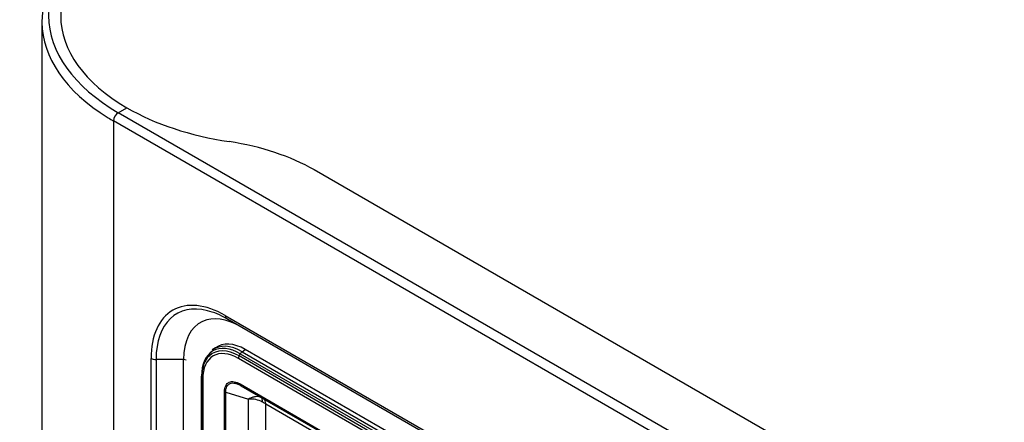
# Model space of a CAD drawing. Units: millimetres. Extents: x 1198 to 8676, y 884 to 8895.
# Drawn here: x 3475 to 3736, y 8132 to 8239 of the extents above; entities that cross this region are included whole.
import ezdxf

# ---------------------------------------------------------------- set-up
doc = ezdxf.new("R2010")
doc.units = ezdxf.units.MM
for name, color, linetype in [('533902076-A_LMS_', 7, 'Continuous'), ('Default', 7, 'Continuous'), ('DUMMY_563404151-', 7, 'Continuous')]:
    doc.layers.add(name, color=color, linetype=linetype)

# ---------------------------------------------------------------- blocks, each defined once
blk = doc.blocks.new('SE7')
at = {"layer": '533902076-A_LMS_', "color": 7, "linetype": 'Continuous'}
for p, q in [((3526.76, 8151.94), (3525.95, 8151.36)), ((3533.05, 8149.77), (3533.39, 8150.38)), ((3533.39, 8150.38), (3657.13, 8078.94)), ((3533.85, 8150.91), (3534.71, 8151.49)), ((3533.85, 8150.91), (3657.59, 8079.46)), ((3658.45, 8080.05), (3534.71, 8151.49)), ((3656.61, 8077.67), (3532.87, 8149.11)), ((3656.8, 8078.33), (3533.05, 8149.77)), ((3523.08, 8144.46), (3523.08, 8069.34)), ((3523.08, 8069.31), (3523.08, 8144.43)), ((3523.11, 8144.03), (3523.08, 8144.43)), ((3523.11, 8144.03), (3523.11, 8068.91)), ((3523.4, 8143.65), (3523.4, 8068.53)), ((3533.34, 8142.33), (3656.14, 8071.43)), ((3529.2, 8065.26), (3529.2, 8140.29)), ((3529.5, 8065.14), (3529.5, 8140.17)), ((3529.5, 8140.17), (3535.6, 8138.34)), ((3533.55, 8141.87), (3656.35, 8070.97)), ((3535.6, 8080.59), (3535.6, 8138.34)), ((3540.16, 8078.79), (3540.16, 8137.04)), ((3540.16, 8137.04), (3654.27, 8071.16))]:
    blk.add_line(p, q, dxfattribs=at)
blk.add_arc((3535.92, 8130.92), 7.42, 62.8707, 92.5072, dxfattribs=at)
for centre, major_axis, ratio, start_param, end_param in [((3533.85, 8138.75), (7.45, -12.9), 0.57735, 2.356194, 3.203496), ((3534.71, 8139.24), (7.5, -12.99), 0.57735, 2.356194, 3.203496), ((3533.39, 8138.48), (7.29, -12.62), 0.57735, 2.356194, 3.926991), ((3533.05, 8138.29), (7.03, -12.18), 0.57735, 3.272685, 3.926991), ((3532.87, 8138.18), (6.69, -11.59), 0.57735, 2.356194, 3.926991), ((3533.05, 8138.29), (7.03, -12.18), 0.57735, 2.356194, 3.272685), ((3533.91, 8150.13), (0.5, 0.866), 0.57735, 0.872665, 1.61443), ((3533.58, 8149.52), (-0.5, -0.866), 0.57735, 4.756022, 5.497787), ((3524.08, 8144.46), (1, 0), 0.57735, 3.141593, 3.185226), ((3524.11, 8144.05), (-1, 0), 0.57735, 0.043633, 0.785398), ((3534.05, 8142.74), (0.5, 0.866), 0.57735, 2.356194, 3.141593), ((3529.91, 8140.7), (-1, 0), 0.57735, 0.785398, 1.156281), ((3537.36, 8136.21), (1.5, 2.6), 0.484429, 5.494769, 6.283185), ((3529.55, 8140.71), (14.99, -7), 0.094982, 0.829726, 0.907501), ((3538.04, 8135.82), (-1.5, -2.6), 0.57735, 2.356194, 3.141593)]:
    blk.add_ellipse(centre, major_axis=major_axis, ratio=ratio, start_param=start_param, end_param=end_param, dxfattribs=at)
for points, knots in [([(3529.2, 8140.29), (3529.2, 8140.6), (3529.23, 8140.89), (3529.34, 8141.41), (3529.42, 8141.65), (3529.64, 8142.08), (3529.77, 8142.27), (3530, 8142.5), (3530.08, 8142.57), (3530.26, 8142.7), (3530.35, 8142.75), (3530.64, 8142.88), (3530.85, 8142.94), (3531.3, 8142.99), (3531.54, 8142.98), (3532.04, 8142.89), (3532.29, 8142.82), (3532.81, 8142.61), (3533.08, 8142.48), (3533.34, 8142.33)], [0, 0, 0, 0, 0.125, 0.125, 0.25, 0.25, 0.375, 0.375, 0.4375, 0.4375, 0.5, 0.5, 0.625, 0.625, 0.75, 0.75, 0.875, 0.875, 1, 1, 1, 1]), ([(3529.5, 8140.17), (3529.5, 8140.45), (3529.53, 8140.72), (3529.63, 8141.21), (3529.71, 8141.43), (3529.91, 8141.82), (3530.04, 8141.99), (3530.26, 8142.2), (3530.34, 8142.27), (3530.51, 8142.38), (3530.6, 8142.42), (3530.88, 8142.54), (3531.08, 8142.58), (3531.53, 8142.61), (3531.76, 8142.58), (3532.24, 8142.48), (3532.5, 8142.39), (3533.02, 8142.17), (3533.28, 8142.03), (3533.55, 8141.87)], [0, 0, 0, 0, 0.125, 0.125, 0.25, 0.25, 0.375, 0.375, 0.4375, 0.4375, 0.5, 0.5, 0.625, 0.625, 0.75, 0.75, 0.875, 0.875, 1, 1, 1, 1]), ([(3538.86, 8138.81), (3538.84, 8138.82), (3538.82, 8138.83), (3538.78, 8138.85), (3538.76, 8138.85), (3538.7, 8138.88), (3538.65, 8138.89), (3538.49, 8138.94), (3538.36, 8138.96), (3537.99, 8139), (3537.71, 8138.99), (3537.13, 8138.91), (3536.82, 8138.85), (3536.36, 8138.69), (3536.21, 8138.63), (3535.9, 8138.5), (3535.75, 8138.42), (3535.6, 8138.34)], [0, 0, 0, 0, 0.03125, 0.03125, 0.0625, 0.0625, 0.125, 0.125, 0.25, 0.25, 0.5, 0.5, 0.75, 0.75, 0.875, 0.875, 1, 1, 1, 1])]:
    blk.add_open_spline(points, degree=3, knots=knots, dxfattribs=at)
at = {"layer": 'DUMMY_563404151-', "color": 7, "linetype": 'Continuous'}
for p, q in [((3480.66, 8238.74), (3480.66, 7815.47)), ((3500.97, 8214.41), (3503.24, 8215.72)), ((3904.02, 7981.71), (3500.97, 8214.41)), ((3499.7, 8212.04), (3499.7, 8212.21)), ((3902.75, 7979.5), (3499.7, 8212.21)), ((3499.7, 8212.04), (3499.7, 7789.1)), ((3877.68, 8011.78), (3553.05, 8199.2)), ((3529.4, 8160.53), (3655.26, 8087.87)), ((3655.66, 8087), (3529.79, 8159.66)), ((3509.66, 8071.57), (3509.66, 8149.14)), ((3518.29, 8148.82), (3511, 8148.82)), ((3511, 8148.82), (3511, 8071.25)), ((3518.29, 8071.25), (3518.29, 8148.82))]:
    blk.add_line(p, q, dxfattribs=at)
for centre, major_axis, start_param, end_param in [((3545.66, 8240.21), (63.2, 0), 2.356194, 3.926991), ((3545.66, 8238.74), (65, 0), 2.409193, 3.894716), ((3545.66, 8240.21), (60, 0), 2.356194, 3.926991), ((3545.66, 8240.21), (-60, 0), 0.785398, 1.313755), ((3545.66, 8238.74), (65, 0), 3.894716, 3.926991), ((3500.97, 8212.94), (-0.9, -1.56), 3.926991, 5.497787), ((3517.7, 8178.79), (50, 0), 0.785398, 1.313755), ((3529.4, 8137.74), (13.96, -24.17), 2.356194, 3.926991), ((3529.79, 8137.97), (13.29, -23.01), 2.630826, 3.926991), ((3529.79, 8137.97), (13.29, -23.01), 2.356194, 2.630826), ((3530.74, 8161.31), (0.95, 1.65), 2.356194, 3.141593), ((3533.44, 8140.07), (10.71, -18.55), 3.083099, 3.926991), ((3533.44, 8140.07), (10.71, -18.55), 2.356194, 3.083099), ((3511, 8149.91), (-1.9, 0), 0.785398, 1.570796), ((3518.29, 8148.24), (1, 0), 0.785398, 1.570796)]:
    blk.add_ellipse(centre, major_axis=major_axis, ratio=0.57735, start_param=start_param, end_param=end_param, dxfattribs=at)

msp = doc.modelspace()

# ---------------------------------------------------------------- block references
at = {"layer": 'Default'}
msp.add_blockref('SE7', (0, 0), dxfattribs=at)

doc.saveas('drawing.dxf')
